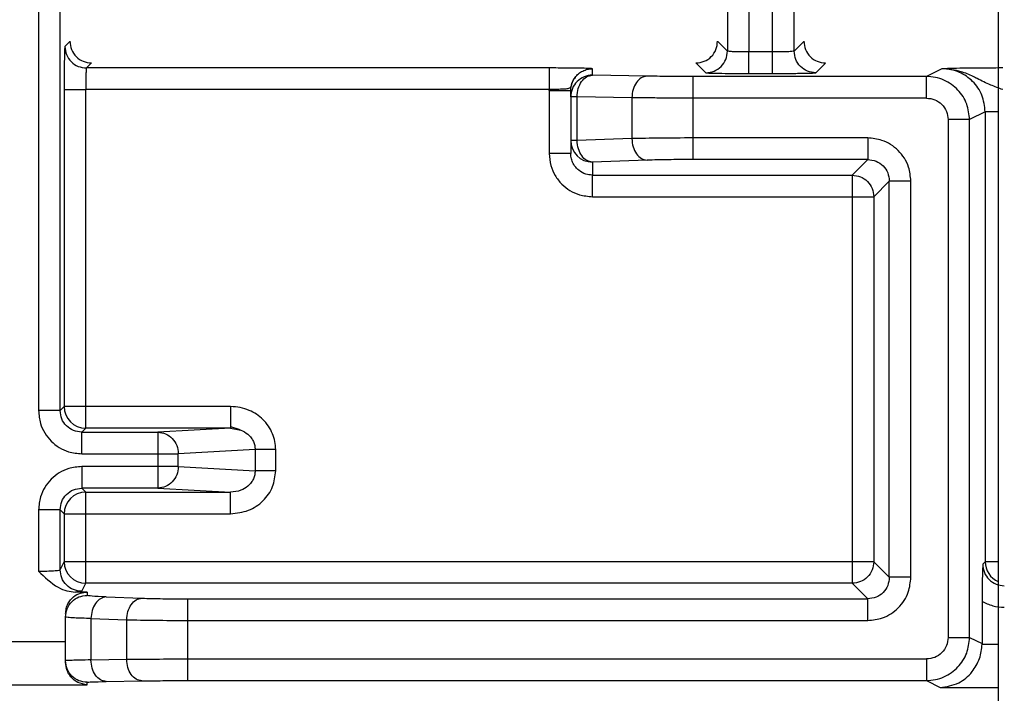
# Model space of a CAD drawing. Extents: x 0 to 2736, y 0 to 2505.
# Drawn here: x 642 to 665, y 1236 to 1252 of the extents above; entities that cross this region are included whole.
import ezdxf

# ---------------------------------------------------------------- set-up
doc = ezdxf.new("R2010")
doc.units = 0
doc.header["$LTSCALE"] = 0.2
doc.header["$MEASUREMENT"] = 0
doc.layers.get('Defpoints').update_dxf_attribs({"linetype": 'CONTINUOUS'})
doc.layers.add('Concealed tank', color=7, linetype='CONTINUOUS')
doc.layers.add('Dimension', color=4, linetype='CONTINUOUS', lineweight=18)
doc.styles.add('style2', font='VNARIAL.TTF', dxfattribs={"height": 30})
doc.dimstyles.new('đá', dxfattribs={"dimtxt": 30, "dimasz": 25, "dimexe": 5, "dimexo": 5, "dimgap": 3, "dimtad": 1, "dimtoh": 1, "dimdec": 0, "dimzin": 0, "dimdsep": 46, "dimtxsty": 'style2', "dimcen": 0.09, "dimadec": 0, "dimazin": 0, "dimtfac": 1, "dimtdec": 0, "dimtofl": 0, "dimtmove": 0, "dimatfit": 3, "dimfxl": 1, "dimtolj": 1, "dimtzin": 0, "dimarcsym": 0})

# ---------------------------------------------------------------- blocks, each defined once
blk = doc.blocks.new('*D280')
at = {"layer": 'Defpoints', "color": 0}
for p in [(649.554, 1431.18), (418.997, 320.434), (550.979, 320.434)]:
    blk.add_point(p, dxfattribs=at)
at = {"layer": 'Dimension', "color": 0, "lineweight": -2}
for p, q in [((644.554, 1431.18), (413.997, 1431.18)), ((418.997, 1406.18), (418.997, 345.434)), ((545.979, 320.434), (413.997, 320.434))]:
    blk.add_line(p, q, dxfattribs=at)
at = {"layer": 'Dimension', "color": 0}
for points in [[(423.164, 1406.18), (414.83, 1406.18), (418.997, 1431.18)], [(414.83, 345.434), (423.164, 345.434), (418.997, 320.434)]]:
    blk.add_solid(points, dxfattribs=at)
at = {"layer": 'Dimension', "color": 0, "insert": (383.682, 875.807), "char_height": 30, "attachment_point": 5, "rotation": 90, "style": 'style2'}
blk.add_mtext('\\A1;1110', dxfattribs=at)

msp = doc.modelspace()

# ---------------------------------------------------------------- linework, layer by layer
at = {"layer": 'Concealed tank'}
for p, q in [((664.527, 1498.434), (664.527, 397.434)), ((642.3, 1274.335), (642.3, 1242.532)), ((642.8, 1242.532), (642.8, 1274.335)), ((658.254, 1266.011), (658.254, 1250.857)), ((658.754, 1266.028), (658.754, 1250.839)), ((659.3, 1250.839), (659.3, 1266.028)), ((659.8, 1250.857), (659.8, 1266.011)), ((642.91, 1250.967), (643.024, 1251.08)), ((658.031, 1251.08), (658.254, 1250.857)), ((659.8, 1250.857), (660.024, 1251.08)), ((658.258, 1250.857), (658.254, 1250.857)), ((659.3, 1250.839), (658.754, 1250.839)), ((659.8, 1250.857), (659.797, 1250.857)), ((643.41, 1250.467), (643.527, 1250.584)), ((643.41, 1250.467), (643.41, 1250.464)), ((654.127, 1250.467), (643.41, 1250.467)), ((655.127, 1250.299), (655.127, 1250.449)), ((657.527, 1250.584), (657.754, 1250.357)), ((660.3, 1250.357), (660.524, 1250.58)), ((663.225, 1250.449), (662.865, 1250.269)), ((656.395, 1250.277), (655.127, 1250.299)), ((662.865, 1250.269), (657.456, 1250.269)), ((658.75, 1250.34), (659.3, 1250.339)), ((642.893, 1249.967), (642.893, 1242.625)), ((654.127, 1249.967), (643.393, 1249.967)), ((643.393, 1242.625), (643.393, 1249.967)), ((654.127, 1249.949), (654.127, 1249.967)), ((654.127, 1249.949), (654.127, 1248.486)), ((654.127, 1249.949), (654.627, 1249.949)), ((654.627, 1249.799), (654.627, 1249.949)), ((654.627, 1249.799), (654.627, 1248.786)), ((654.774, 1248.786), (654.774, 1249.799)), ((656.042, 1249.777), (654.774, 1249.799)), ((656.042, 1249.777), (656.042, 1248.831)), ((662.865, 1249.769), (657.456, 1249.769)), ((657.456, 1249.769), (657.456, 1248.846)), ((663.365, 1249.27), (663.365, 1237.279)), ((664.226, 1249.45), (663.865, 1249.27)), ((663.865, 1237.279), (663.865, 1249.27)), ((664.226, 1249.45), (664.226, 1239.032)), ((654.627, 1248.786), (654.627, 1248.486)), ((656.042, 1248.831), (654.774, 1248.786)), ((661.505, 1248.846), (657.456, 1248.846)), ((656.395, 1248.331), (655.127, 1248.287)), ((661.505, 1248.346), (657.456, 1248.346)), ((661.505, 1248.346), (661.144, 1247.985)), ((655.127, 1248.287), (655.127, 1247.985)), ((655.127, 1247.486), (655.127, 1247.985)), ((655.127, 1247.985), (661.144, 1247.985)), ((661.644, 1247.486), (662.005, 1247.847)), ((662.005, 1238.671), (662.005, 1247.847)), ((662.505, 1238.671), (662.505, 1247.847)), ((655.127, 1247.486), (661.144, 1247.486)), ((661.144, 1247.486), (661.144, 1239.032)), ((661.644, 1247.486), (661.644, 1239.032)), ((642.893, 1242.625), (642.8, 1242.532)), ((646.75, 1242.625), (643.393, 1242.625)), ((646.75, 1242.625), (646.75, 1242.125)), ((643.393, 1242.125), (643.3, 1242.032)), ((643.3, 1242.032), (645.061, 1242.032)), ((643.3, 1241.532), (643.3, 1242.032)), ((646.75, 1242.125), (643.393, 1242.125)), ((646.75, 1242.125), (645.061, 1242.032)), ((646.744, 1242.16), (646.959, 1242.09)), ((646.75, 1242.125), (646.985, 1242.081)), ((643.3, 1241.532), (645.061, 1241.532)), ((645.061, 1241.532), (645.061, 1241.235)), ((645.061, 1241.532), (645.538, 1241.532)), ((647.317, 1241.63), (645.538, 1241.532)), ((645.538, 1241.235), (645.538, 1241.532)), ((647.317, 1241.63), (647.317, 1241.137)), ((647.793, 1241.137), (647.793, 1241.63)), ((645.061, 1241.235), (643.3, 1241.235)), ((645.538, 1241.235), (647.317, 1241.137)), ((643.393, 1240.642), (643.3, 1240.735)), ((645.061, 1240.735), (643.3, 1240.735)), ((643.393, 1240.642), (646.75, 1240.642)), ((645.061, 1240.735), (646.75, 1240.642)), ((642.3, 1240.235), (642.3, 1238.812)), ((642.893, 1240.142), (642.8, 1240.235)), ((642.8, 1238.846), (642.8, 1240.235)), ((642.893, 1240.142), (642.893, 1239.032)), ((643.393, 1239.032), (643.393, 1240.142)), ((643.393, 1240.142), (646.75, 1240.142)), ((642.8, 1238.846), (642.893, 1239.032)), ((661.144, 1239.032), (643.393, 1239.032)), ((662.005, 1238.671), (661.644, 1239.032)), ((664.226, 1239.032), (664.169, 1238.975)), ((643.3, 1238.346), (643.393, 1238.532)), ((661.144, 1238.532), (643.393, 1238.532)), ((661.144, 1238.532), (661.505, 1238.171)), ((643.427, 1238.329), (643.156, 1238.329)), ((643.427, 1238.329), (643.427, 1238.252)), ((643.867, 1238.215), (644.695, 1238.187)), ((645.756, 1238.171), (661.505, 1238.171)), ((664.152, 1238.119), (664.152, 1237.135)), ((642.927, 1236.738), (642.927, 1237.753)), ((643.513, 1237.716), (643.513, 1236.757)), ((643.513, 1237.716), (644.342, 1237.687)), ((644.342, 1236.771), (644.342, 1237.687)), ((645.756, 1237.671), (661.505, 1237.671)), ((645.756, 1236.779), (645.756, 1237.671)), ((627.927, 1237.183), (642.927, 1237.183)), ((663.865, 1237.279), (664.152, 1237.135)), ((664.152, 1237.135), (664.152, 1237.118)), ((664.152, 1237.118), (664.527, 1237.118)), ((642.927, 1236.698), (642.927, 1236.738)), ((643.513, 1236.757), (644.342, 1236.771)), ((645.756, 1236.779), (662.865, 1236.779)), ((643.427, 1236.183), (643.427, 1236.238)), ((643.867, 1236.257), (644.695, 1236.271)), ((645.756, 1236.279), (662.865, 1236.279)), ((662.865, 1236.279), (663.186, 1236.118)), ((627.927, 1236.183), (643.427, 1236.183)), ((663.186, 1236.118), (664.527, 1236.118))]:
    msp.add_line(p, q, dxfattribs=at)
for centre, start, end in [((655.127, 1249.799), 89.9884, 180.0007), ((655.127, 1248.787), 180.0238, 270.0076), ((643.393, 1242.625), 180.0188, 269.9833), ((643.393, 1240.142), 90.0206, 179.9773), ((643.393, 1239.032), 180.0504, 269.9791), ((664.726, 1239.032), 180.0779, 246.6004)]:
    msp.add_arc(centre, 0.5, start, end, dxfattribs=at)
for points, knots in [([(643.027, 1251.084), (643.035, 1251.018), (643.05, 1250.887), (643.165, 1250.722), (643.331, 1250.606), (643.462, 1250.591), (643.527, 1250.584)], [0, 0, 0, 0, 0.2500149, 0.5000014, 0.7499852, 1, 1, 1, 1]), ([(657.527, 1250.584), (657.593, 1250.591), (657.724, 1250.606), (657.889, 1250.722), (658.005, 1250.887), (658.02, 1251.018), (658.027, 1251.084)], [0, 0, 0, 0, 0.250002, 0.499993, 0.749907, 1, 1, 1, 1]), ([(660.027, 1251.084), (660.035, 1251.018), (660.05, 1250.887), (660.165, 1250.722), (660.331, 1250.606), (660.462, 1250.591), (660.527, 1250.584)], [0, 0, 0, 0, 0.2500158, 0.5000028, 0.7499871, 1, 1, 1, 1]), ([(642.91, 1250.967), (642.909, 1250.958), (642.906, 1250.941), (642.901, 1250.838), (642.899, 1250.724), (642.898, 1250.667)], [0, 0, 0, 0, 0.3348861, 0.6672664, 1, 1, 1, 1]), ([(642.91, 1250.967), (642.918, 1250.901), (642.933, 1250.77), (643.048, 1250.605), (643.214, 1250.489), (643.345, 1250.474), (643.41, 1250.467)], [0, 0, 0, 0, 0.249995, 0.500014, 0.749999, 1, 1, 1, 1]), ([(657.754, 1250.357), (657.82, 1250.364), (657.951, 1250.379), (658.116, 1250.495), (658.232, 1250.66), (658.247, 1250.791), (658.254, 1250.857)], [0, 0, 0, 0, 0.249999, 0.499987, 0.750005, 1, 1, 1, 1]), ([(658.754, 1250.839), (658.688, 1250.84), (658.56, 1250.84), (658.403, 1250.843), (658.295, 1250.848), (658.27, 1250.854), (658.258, 1250.857)], [0, 0, 0, 0, 0.272428, 0.529892, 0.772391, 1, 1, 1, 1]), ([(658.75, 1250.34), (658.752, 1250.347), (658.754, 1250.359), (658.755, 1250.422), (658.755, 1250.492), (658.754, 1250.583), (658.754, 1250.701), (658.754, 1250.788), (658.754, 1250.839)], [0, 0, 0, 0, 0.232472, 0.362214, 0.500667, 0.662976, 0.800379, 1, 1, 1, 1]), ([(659.797, 1250.857), (659.785, 1250.854), (659.76, 1250.848), (659.652, 1250.843), (659.494, 1250.84), (659.366, 1250.84), (659.3, 1250.839)], [0, 0, 0, 0, 0.2276128, 0.4701446, 0.727614, 1, 1, 1, 1]), ([(659.3, 1250.339), (659.3, 1250.348), (659.3, 1250.365), (659.3, 1250.481), (659.3, 1250.645), (659.3, 1250.775), (659.3, 1250.839)], [0, 0, 0, 0, 0.2500155, 0.4999996, 0.7500215, 1, 1, 1, 1]), ([(660.3, 1250.357), (660.235, 1250.364), (660.104, 1250.379), (659.938, 1250.495), (659.823, 1250.66), (659.808, 1250.791), (659.8, 1250.857)], [0, 0, 0, 0, 0.249998, 0.499988, 0.750006, 1, 1, 1, 1]), ([(642.898, 1250.667), (642.897, 1250.605), (642.895, 1250.48), (642.894, 1250.238), (642.893, 1250.061), (642.893, 1249.967)], [0, 0, 0, 0, 0.315996, 0.632911, 1, 1, 1, 1]), ([(643.41, 1250.464), (643.408, 1250.452), (643.402, 1250.428), (643.397, 1250.317), (643.394, 1250.159), (643.393, 1250.031), (643.393, 1249.967)], [0, 0, 0, 0, 0.235252, 0.480334, 0.735227, 1, 1, 1, 1]), ([(654.127, 1250.467), (654.127, 1250.458), (654.127, 1250.441), (654.127, 1250.325), (654.127, 1250.161), (654.127, 1250.031), (654.127, 1249.967)], [0, 0, 0, 0, 0.250012, 0.500026, 0.75002, 1, 1, 1, 1]), ([(655.127, 1250.449), (655.115, 1250.451), (655.091, 1250.456), (654.917, 1250.46), (654.726, 1250.463), (654.541, 1250.465), (654.339, 1250.466), (654.198, 1250.467), (654.127, 1250.467)], [0, 0, 0, 0, 0.228591, 0.457387, 0.591881, 0.728635, 0.865267, 1, 1, 1, 1]), ([(654.727, 1250.249), (654.752, 1250.278), (654.803, 1250.337), (654.902, 1250.4), (655.011, 1250.442), (655.089, 1250.447), (655.127, 1250.449)], [0, 0, 0, 0, 0.249965, 0.500012, 0.749996, 1, 1, 1, 1]), ([(664.634, 1250.467), (664.491, 1250.466), (664.187, 1250.466), (663.666, 1250.46), (663.398, 1250.454), (663.225, 1250.449)], [0, 0, 0, 0, 0.238359, 0.509485, 1, 1, 1, 1]), ([(664.634, 1249.967), (664.539, 1250), (664.329, 1250.075), (664.143, 1250.17), (664.032, 1250.225), (664.001, 1250.241), (663.88, 1250.3), (663.627, 1250.413), (663.375, 1250.436), (663.225, 1250.449)], [0, 0, 0, 0, 0.191263, 0.422625, 0.425266, 0.443922, 0.494956, 0.698984, 1, 1, 1, 1]), ([(664.226, 1249.45), (664.211, 1249.582), (664.18, 1249.843), (663.953, 1250.17), (663.685, 1250.353), (663.435, 1250.437), (663.297, 1250.445), (663.225, 1250.449)], [0, 0, 0, 0, 0.250804, 0.499257, 0.734757, 0.863791, 1, 1, 1, 1]), ([(654.727, 1250.249), (654.716, 1250.233), (654.69, 1250.197), (654.663, 1250.141), (654.648, 1250.095), (654.641, 1250.07), (654.631, 1250.036), (654.621, 1250.026), (654.613, 1250.017)], [0, 0, 0, 0, 0.194251, 0.440777, 0.575775, 0.638056, 0.700485, 1, 1, 1, 1]), ([(654.627, 1249.949), (654.632, 1250.003), (654.641, 1250.111), (654.698, 1250.203), (654.727, 1250.249)], [0, 0, 0, 0, 0.499991, 1, 1, 1, 1]), ([(654.774, 1249.799), (654.78, 1249.864), (654.791, 1249.994), (654.873, 1250.159), (654.989, 1250.275), (655.081, 1250.291), (655.127, 1250.299)], [0, 0, 0, 0, 0.249993, 0.500027, 0.75002, 1, 1, 1, 1]), ([(656.395, 1250.277), (656.349, 1250.269), (656.257, 1250.252), (656.141, 1250.137), (656.059, 1249.972), (656.047, 1249.842), (656.042, 1249.777)], [0, 0, 0, 0, 0.250008, 0.500013, 0.749995, 1, 1, 1, 1]), ([(657.456, 1250.269), (657.257, 1250.27), (656.86, 1250.27), (656.55, 1250.275), (656.395, 1250.277)], [0, 0, 0, 0, 0.500004, 1, 1, 1, 1]), ([(657.456, 1250.269), (657.456, 1250.261), (657.456, 1250.244), (657.456, 1250.128), (657.456, 1249.964), (657.456, 1249.834), (657.456, 1249.769)], [0, 0, 0, 0, 0.249997, 0.49998, 0.749959, 1, 1, 1, 1]), ([(657.754, 1250.357), (657.762, 1250.355), (657.778, 1250.352), (657.876, 1250.348), (657.992, 1250.346), (658.05, 1250.345)], [0, 0, 0, 0, 0.312631, 0.656187, 1, 1, 1, 1]), ([(658.05, 1250.345), (658.152, 1250.343), (658.303, 1250.341), (658.555, 1250.34), (658.684, 1250.34), (658.75, 1250.34)], [0, 0, 0, 0, 0.497203, 0.744611, 1, 1, 1, 1]), ([(659.3, 1250.339), (659.421, 1250.34), (659.61, 1250.34), (659.845, 1250.342), (659.949, 1250.344), (660.001, 1250.344)], [0, 0, 0, 0, 0.46453, 0.731989, 1, 1, 1, 1]), ([(660.001, 1250.344), (660.059, 1250.346), (660.175, 1250.348), (660.276, 1250.352), (660.292, 1250.355), (660.3, 1250.357)], [0, 0, 0, 0, 0.338426, 0.677944, 1, 1, 1, 1]), ([(663.865, 1249.27), (663.852, 1249.393), (663.824, 1249.645), (663.643, 1249.919), (663.447, 1250.091), (663.27, 1250.191), (663.073, 1250.257), (662.935, 1250.265), (662.865, 1250.269)], [0, 0, 0, 0, 0.235268, 0.479873, 0.606327, 0.735165, 0.866391, 1, 1, 1, 1]), ([(662.865, 1249.769), (662.865, 1249.834), (662.865, 1249.964), (662.865, 1250.128), (662.865, 1250.244), (662.865, 1250.261), (662.865, 1250.269)], [0, 0, 0, 0, 0.250041, 0.50002, 0.750003, 1, 1, 1, 1]), ([(642.893, 1249.967), (642.902, 1249.967), (642.919, 1249.967), (643.035, 1249.967), (643.199, 1249.967), (643.328, 1249.967), (643.393, 1249.967)], [0, 0, 0, 0, 0.250004, 0.500001, 0.749999, 1, 1, 1, 1]), ([(654.613, 1250.017), (654.601, 1250.007), (654.573, 1249.981), (654.489, 1249.977), (654.375, 1249.971), (654.248, 1249.969), (654.169, 1249.967), (654.127, 1249.967)], [0, 0, 0, 0, 0.161126, 0.381514, 0.640407, 0.807728, 1, 1, 1, 1]), ([(654.774, 1249.799), (654.752, 1249.799), (654.708, 1249.799), (654.663, 1249.799), (654.643, 1249.799), (654.627, 1249.799)], [0, 0, 0, 0, 0.333313, 0.66669, 1, 1, 1, 1]), ([(657.456, 1249.769), (657.201, 1249.77), (656.814, 1249.77), (656.345, 1249.773), (656.144, 1249.776), (656.042, 1249.777)], [0, 0, 0, 0, 0.485148, 0.739147, 1, 1, 1, 1]), ([(662.865, 1249.769), (662.931, 1249.762), (663.062, 1249.747), (663.227, 1249.631), (663.343, 1249.466), (663.358, 1249.335), (663.365, 1249.27)], [0, 0, 0, 0, 0.2499849, 0.5000044, 0.7499638, 1, 1, 1, 1]), ([(663.865, 1249.27), (663.855, 1249.27), (663.837, 1249.27), (663.72, 1249.27), (663.557, 1249.27), (663.429, 1249.27), (663.365, 1249.27)], [0, 0, 0, 0, 0.249987, 0.500002, 0.750004, 1, 1, 1, 1]), ([(664.527, 1249.45), (664.475, 1249.45), (664.366, 1249.45), (664.254, 1249.45), (664.235, 1249.45), (664.226, 1249.45)], [0, 0, 0, 0, 0.318027, 0.659008, 1, 1, 1, 1]), ([(654.774, 1248.786), (654.752, 1248.786), (654.708, 1248.786), (654.663, 1248.786), (654.643, 1248.786), (654.627, 1248.786)], [0, 0, 0, 0, 0.333313, 0.66669, 1, 1, 1, 1]), ([(655.127, 1248.287), (655.082, 1248.295), (654.99, 1248.313), (654.875, 1248.429), (654.793, 1248.593), (654.78, 1248.722), (654.774, 1248.786)], [0, 0, 0, 0, 0.249989, 0.500013, 0.75002, 1, 1, 1, 1]), ([(657.456, 1248.846), (657.195, 1248.845), (656.665, 1248.844), (656.252, 1248.835), (656.042, 1248.831)], [0, 0, 0, 0, 0.492482, 1, 1, 1, 1]), ([(656.042, 1248.831), (656.048, 1248.766), (656.06, 1248.637), (656.143, 1248.474), (656.258, 1248.357), (656.35, 1248.34), (656.395, 1248.331)], [0, 0, 0, 0, 0.250037, 0.500046, 0.749993, 1, 1, 1, 1]), ([(657.456, 1248.846), (657.456, 1248.782), (657.456, 1248.654), (657.456, 1248.491), (657.456, 1248.374), (657.456, 1248.356), (657.456, 1248.346)], [0, 0, 0, 0, 0.249971, 0.499993, 0.750008, 1, 1, 1, 1]), ([(661.505, 1248.846), (661.505, 1248.782), (661.505, 1248.654), (661.505, 1248.491), (661.505, 1248.374), (661.505, 1248.356), (661.505, 1248.346)], [0, 0, 0, 0, 0.249974, 0.50002, 0.750005, 1, 1, 1, 1]), ([(662.505, 1247.847), (662.494, 1247.957), (662.476, 1248.144), (662.36, 1248.381), (662.218, 1248.559), (662.04, 1248.701), (661.803, 1248.817), (661.616, 1248.835), (661.505, 1248.846)], [0, 0, 0, 0, 0.211309, 0.355755, 0.500004, 0.643947, 0.788764, 1, 1, 1, 1]), ([(654.127, 1248.486), (654.135, 1248.392), (654.151, 1248.213), (654.258, 1247.971), (654.411, 1247.774), (654.604, 1247.622), (654.845, 1247.511), (655.026, 1247.495), (655.127, 1247.486)], [0, 0, 0, 0, 0.180711, 0.34042, 0.500039, 0.653313, 0.807146, 1, 1, 1, 1]), ([(654.627, 1248.486), (654.62, 1248.486), (654.605, 1248.486), (654.489, 1248.486), (654.324, 1248.486), (654.193, 1248.486), (654.127, 1248.486)], [0, 0, 0, 0, 0.250006, 0.5000075, 0.7499978, 1, 1, 1, 1]), ([(655.127, 1247.985), (655.075, 1247.99), (654.962, 1248), (654.831, 1248.075), (654.737, 1248.167), (654.678, 1248.258), (654.636, 1248.367), (654.63, 1248.446), (654.627, 1248.486)], [0, 0, 0, 0, 0.1983428, 0.4306016, 0.5600515, 0.6981569, 0.8447708, 1, 1, 1, 1]), ([(657.456, 1248.346), (657.257, 1248.346), (656.86, 1248.344), (656.55, 1248.335), (656.395, 1248.331)], [0, 0, 0, 0, 0.499994, 1, 1, 1, 1]), ([(661.505, 1248.346), (661.571, 1248.339), (661.702, 1248.324), (661.867, 1248.208), (661.983, 1248.043), (661.998, 1247.912), (662.005, 1247.847)], [0, 0, 0, 0, 0.250132, 0.500035, 0.749842, 1, 1, 1, 1]), ([(661.144, 1247.985), (661.144, 1247.976), (661.144, 1247.957), (661.144, 1247.841), (661.144, 1247.678), (661.144, 1247.55), (661.144, 1247.486)], [0, 0, 0, 0, 0.249994, 0.500021, 0.749961, 1, 1, 1, 1]), ([(661.144, 1247.985), (661.21, 1247.978), (661.341, 1247.963), (661.506, 1247.847), (661.621, 1247.682), (661.637, 1247.551), (661.644, 1247.486)], [0, 0, 0, 0, 0.24999, 0.49998, 0.749999, 1, 1, 1, 1]), ([(662.505, 1247.847), (662.441, 1247.847), (662.313, 1247.847), (662.15, 1247.847), (662.033, 1247.847), (662.015, 1247.847), (662.005, 1247.847)], [0, 0, 0, 0, 0.2499961, 0.4999973, 0.7500123, 1, 1, 1, 1]), ([(661.144, 1247.486), (661.209, 1247.486), (661.337, 1247.486), (661.5, 1247.486), (661.616, 1247.486), (661.635, 1247.486), (661.644, 1247.486)], [0, 0, 0, 0, 0.250003, 0.500001, 0.749996, 1, 1, 1, 1]), ([(643.393, 1242.625), (643.328, 1242.625), (643.199, 1242.625), (643.035, 1242.625), (642.919, 1242.625), (642.902, 1242.625), (642.893, 1242.625)], [0, 0, 0, 0, 0.250001, 0.499999, 0.749996, 1, 1, 1, 1]), ([(643.393, 1242.125), (643.393, 1242.134), (643.393, 1242.151), (643.393, 1242.267), (643.393, 1242.431), (643.393, 1242.56), (643.393, 1242.625)], [0, 0, 0, 0, 0.250013, 0.500029, 0.750015, 1, 1, 1, 1]), ([(647.793, 1241.63), (647.79, 1241.692), (647.784, 1241.817), (647.724, 1242.001), (647.631, 1242.176), (647.462, 1242.377), (647.233, 1242.527), (646.97, 1242.612), (646.823, 1242.621), (646.75, 1242.625)], [0, 0, 0, 0, 0.115966, 0.23449, 0.359911, 0.485446, 0.724568, 0.861673, 1, 1, 1, 1]), ([(642.8, 1242.532), (642.792, 1242.532), (642.775, 1242.532), (642.659, 1242.532), (642.495, 1242.532), (642.365, 1242.532), (642.3, 1242.532)], [0, 0, 0, 0, 0.2500061, 0.4999861, 0.7499961, 1, 1, 1, 1]), ([(642.3, 1242.532), (642.309, 1242.431), (642.326, 1242.25), (642.436, 1242.01), (642.585, 1241.819), (642.775, 1241.67), (643.015, 1241.558), (643.198, 1241.542), (643.3, 1241.532)], [0, 0, 0, 0, 0.192725, 0.346042, 0.499396, 0.651673, 0.804627, 1, 1, 1, 1]), ([(643.3, 1242.032), (643.235, 1242.04), (643.104, 1242.055), (642.938, 1242.17), (642.823, 1242.336), (642.808, 1242.467), (642.8, 1242.532)], [0, 0, 0, 0, 0.2499751, 0.499967, 0.7499286, 1, 1, 1, 1]), ([(645.061, 1242.032), (645.061, 1242.024), (645.061, 1242.007), (645.061, 1241.891), (645.061, 1241.727), (645.061, 1241.597), (645.061, 1241.532)], [0, 0, 0, 0, 0.249997, 0.49998, 0.749959, 1, 1, 1, 1]), ([(645.061, 1242.032), (645.124, 1242.025), (645.248, 1242.009), (645.405, 1241.893), (645.516, 1241.728), (645.531, 1241.598), (645.538, 1241.532)], [0, 0, 0, 0, 0.249978, 0.49996, 0.749975, 1, 1, 1, 1]), ([(646.985, 1242.081), (647.042, 1242.053), (647.132, 1242.008), (647.225, 1241.907), (647.279, 1241.817), (647.311, 1241.724), (647.315, 1241.661), (647.317, 1241.63)], [0, 0, 0, 0, 0.321237, 0.510103, 0.6849, 0.847533, 1, 1, 1, 1]), ([(647.793, 1241.63), (647.741, 1241.63), (647.635, 1241.63), (647.494, 1241.63), (647.378, 1241.63), (647.337, 1241.63), (647.317, 1241.63)], [0, 0, 0, 0, 0.249998, 0.49999, 0.750002, 1, 1, 1, 1]), ([(643.3, 1241.235), (643.198, 1241.226), (643.016, 1241.209), (642.775, 1241.097), (642.586, 1240.948), (642.437, 1240.758), (642.326, 1240.518), (642.309, 1240.336), (642.3, 1240.235)], [0, 0, 0, 0, 0.195364, 0.347972, 0.500611, 0.653475, 0.806998, 1, 1, 1, 1]), ([(643.3, 1241.235), (643.3, 1241.17), (643.3, 1241.041), (643.3, 1240.877), (643.3, 1240.761), (643.3, 1240.744), (643.3, 1240.735)], [0, 0, 0, 0, 0.249984, 0.499982, 0.749984, 1, 1, 1, 1]), ([(645.538, 1241.235), (645.531, 1241.17), (645.516, 1241.039), (645.405, 1240.874), (645.248, 1240.758), (645.124, 1240.743), (645.061, 1240.735)], [0, 0, 0, 0, 0.249968, 0.500003, 0.750003, 1, 1, 1, 1]), ([(645.061, 1241.235), (645.061, 1241.17), (645.061, 1241.041), (645.061, 1240.877), (645.061, 1240.761), (645.061, 1240.744), (645.061, 1240.735)], [0, 0, 0, 0, 0.249984, 0.499982, 0.749984, 1, 1, 1, 1]), ([(645.538, 1241.235), (645.518, 1241.235), (645.476, 1241.235), (645.361, 1241.235), (645.22, 1241.235), (645.114, 1241.235), (645.061, 1241.235)], [0, 0, 0, 0, 0.249999, 0.499992, 0.750001, 1, 1, 1, 1]), ([(646.75, 1240.142), (646.89, 1240.158), (647.166, 1240.188), (647.459, 1240.387), (647.632, 1240.592), (647.758, 1240.82), (647.779, 1241.012), (647.793, 1241.137)], [0, 0, 0, 0, 0.26279, 0.515656, 0.641464, 0.766475, 1, 1, 1, 1]), ([(647.317, 1241.137), (647.315, 1241.107), (647.311, 1241.043), (647.279, 1240.95), (647.225, 1240.86), (647.131, 1240.761), (646.973, 1240.665), (646.83, 1240.65), (646.75, 1240.642)], [0, 0, 0, 0, 0.108011, 0.223156, 0.347047, 0.48085, 0.708371, 1, 1, 1, 1]), ([(647.793, 1241.137), (647.741, 1241.137), (647.635, 1241.137), (647.494, 1241.137), (647.378, 1241.137), (647.337, 1241.137), (647.317, 1241.137)], [0, 0, 0, 0, 0.249998, 0.49999, 0.750002, 1, 1, 1, 1]), ([(642.8, 1240.235), (642.808, 1240.301), (642.823, 1240.432), (642.938, 1240.597), (643.104, 1240.713), (643.235, 1240.728), (643.3, 1240.735)], [0, 0, 0, 0, 0.249999, 0.499958, 0.749942, 1, 1, 1, 1]), ([(643.393, 1240.142), (643.393, 1240.207), (643.393, 1240.337), (643.393, 1240.501), (643.393, 1240.617), (643.393, 1240.634), (643.393, 1240.642)], [0, 0, 0, 0, 0.249985, 0.499971, 0.749987, 1, 1, 1, 1]), ([(646.75, 1240.142), (646.75, 1240.207), (646.75, 1240.337), (646.75, 1240.501), (646.75, 1240.617), (646.75, 1240.634), (646.75, 1240.642)], [0, 0, 0, 0, 0.249985, 0.499971, 0.749987, 1, 1, 1, 1]), ([(642.8, 1240.235), (642.792, 1240.235), (642.775, 1240.235), (642.659, 1240.235), (642.495, 1240.235), (642.365, 1240.235), (642.3, 1240.235)], [0, 0, 0, 0, 0.250006, 0.499986, 0.750001, 1, 1, 1, 1]), ([(642.893, 1240.142), (642.902, 1240.142), (642.919, 1240.142), (643.035, 1240.142), (643.199, 1240.142), (643.328, 1240.142), (643.393, 1240.142)], [0, 0, 0, 0, 0.250004, 0.500001, 0.749999, 1, 1, 1, 1]), ([(643.393, 1239.032), (643.328, 1239.032), (643.199, 1239.032), (643.035, 1239.032), (642.919, 1239.032), (642.902, 1239.032), (642.893, 1239.032)], [0, 0, 0, 0, 0.250001, 0.499999, 0.749996, 1, 1, 1, 1]), ([(643.393, 1238.532), (643.393, 1238.542), (643.393, 1238.56), (643.393, 1238.677), (643.393, 1238.84), (643.393, 1238.968), (643.393, 1239.032)], [0, 0, 0, 0, 0.250008, 0.500004, 0.750024, 1, 1, 1, 1]), ([(661.144, 1239.032), (661.144, 1238.968), (661.144, 1238.84), (661.144, 1238.677), (661.144, 1238.56), (661.144, 1238.542), (661.144, 1238.532)], [0, 0, 0, 0, 0.249976, 0.499996, 0.749992, 1, 1, 1, 1]), ([(661.644, 1239.032), (661.635, 1239.032), (661.616, 1239.032), (661.5, 1239.032), (661.337, 1239.032), (661.209, 1239.032), (661.144, 1239.032)], [0, 0, 0, 0, 0.250004, 0.499999, 0.749997, 1, 1, 1, 1]), ([(661.644, 1239.032), (661.637, 1238.966), (661.621, 1238.835), (661.506, 1238.67), (661.341, 1238.555), (661.21, 1238.54), (661.144, 1238.532)], [0, 0, 0, 0, 0.250017, 0.499989, 0.749994, 1, 1, 1, 1]), ([(664.169, 1238.975), (664.164, 1238.832), (664.157, 1238.638), (664.152, 1238.325), (664.152, 1238.186), (664.152, 1238.119)], [0, 0, 0, 0, 0.585623, 0.801012, 1, 1, 1, 1]), ([(664.169, 1238.975), (664.176, 1238.909), (664.191, 1238.777), (664.307, 1238.612), (664.472, 1238.497), (664.603, 1238.482), (664.668, 1238.475)], [0, 0, 0, 0, 0.251304, 0.501545, 0.750947, 1, 1, 1, 1]), ([(664.527, 1239.032), (664.475, 1239.032), (664.366, 1239.032), (664.254, 1239.032), (664.235, 1239.032), (664.226, 1239.032)], [0, 0, 0, 0, 0.318027, 0.659008, 1, 1, 1, 1]), ([(642.3, 1238.812), (642.352, 1238.812), (642.464, 1238.813), (642.595, 1238.819), (642.688, 1238.825), (642.747, 1238.831), (642.79, 1238.838), (642.797, 1238.843), (642.8, 1238.846)], [0, 0, 0, 0, 0.19987, 0.432631, 0.561996, 0.699676, 0.845666, 1, 1, 1, 1]), ([(642.3, 1238.812), (642.443, 1238.673), (642.637, 1238.484), (642.95, 1238.346), (643.089, 1238.335), (643.156, 1238.329)], [0, 0, 0, 0, 0.585717, 0.801013, 1, 1, 1, 1]), ([(643.3, 1238.346), (643.235, 1238.354), (643.104, 1238.369), (642.939, 1238.485), (642.823, 1238.65), (642.808, 1238.781), (642.8, 1238.846)], [0, 0, 0, 0, 0.250003, 0.500017, 0.750004, 1, 1, 1, 1]), ([(661.505, 1237.671), (661.621, 1237.683), (661.81, 1237.702), (662.046, 1237.821), (662.218, 1237.958), (662.355, 1238.129), (662.474, 1238.365), (662.493, 1238.555), (662.505, 1238.671)], [0, 0, 0, 0, 0.220613, 0.360493, 0.50024, 0.638905, 0.778373, 1, 1, 1, 1]), ([(662.005, 1238.671), (661.998, 1238.605), (661.983, 1238.474), (661.867, 1238.309), (661.702, 1238.193), (661.571, 1238.179), (661.505, 1238.171)], [0, 0, 0, 0, 0.250089, 0.49996, 0.749817, 1, 1, 1, 1]), ([(662.505, 1238.671), (662.441, 1238.671), (662.313, 1238.671), (662.15, 1238.671), (662.033, 1238.671), (662.015, 1238.671), (662.005, 1238.671)], [0, 0, 0, 0, 0.2499961, 0.4999973, 0.7500123, 1, 1, 1, 1]), ([(642.927, 1237.829), (642.93, 1237.869), (642.936, 1237.948), (642.978, 1238.057), (643.037, 1238.148), (643.131, 1238.239), (643.262, 1238.314), (643.375, 1238.324), (643.427, 1238.329)], [0, 0, 0, 0, 0.155059, 0.301596, 0.439579, 0.569046, 0.801433, 1, 1, 1, 1]), ([(643.3, 1238.346), (643.293, 1238.343), (643.279, 1238.337), (643.197, 1238.332), (643.156, 1238.329)], [0, 0, 0, 0, 0.500146, 1, 1, 1, 1]), ([(642.927, 1237.753), (642.935, 1237.818), (642.95, 1237.949), (643.066, 1238.114), (643.231, 1238.23), (643.362, 1238.245), (643.427, 1238.252)], [0, 0, 0, 0, 0.249988, 0.500003, 0.749997, 1, 1, 1, 1]), ([(643.867, 1238.215), (643.741, 1238.221), (643.489, 1238.232), (643.448, 1238.246), (643.427, 1238.252)], [0, 0, 0, 0, 0.499996, 1, 1, 1, 1]), ([(643.867, 1238.215), (643.821, 1238.207), (643.73, 1238.189), (643.614, 1238.073), (643.532, 1237.909), (643.519, 1237.78), (643.513, 1237.716)], [0, 0, 0, 0, 0.249992, 0.500015, 0.750022, 1, 1, 1, 1]), ([(644.342, 1237.687), (644.348, 1237.751), (644.36, 1237.88), (644.443, 1238.044), (644.558, 1238.16), (644.649, 1238.178), (644.695, 1238.187)], [0, 0, 0, 0, 0.2499761, 0.4999993, 0.7500009, 1, 1, 1, 1]), ([(644.695, 1238.187), (644.85, 1238.182), (645.16, 1238.173), (645.557, 1238.172), (645.756, 1238.171)], [0, 0, 0, 0, 0.500007, 1, 1, 1, 1]), ([(645.756, 1237.671), (645.756, 1237.736), (645.756, 1237.864), (645.756, 1238.027), (645.756, 1238.143), (645.756, 1238.162), (645.756, 1238.171)], [0, 0, 0, 0, 0.250029, 0.500032, 0.750027, 1, 1, 1, 1]), ([(661.505, 1237.671), (661.505, 1237.736), (661.505, 1237.864), (661.505, 1238.027), (661.505, 1238.143), (661.505, 1238.162), (661.505, 1238.171)], [0, 0, 0, 0, 0.250029, 0.5000318, 0.7500271, 1, 1, 1, 1]), ([(664.152, 1238.119), (664.233, 1238.077), (664.395, 1237.994), (664.577, 1237.981), (664.668, 1237.975)], [0, 0, 0, 0, 0.499982, 1, 1, 1, 1]), ([(643.513, 1237.716), (643.373, 1237.72), (643.142, 1237.727), (642.961, 1237.74), (642.939, 1237.748), (642.927, 1237.753)], [0, 0, 0, 0, 0.419707, 0.689977, 1, 1, 1, 1]), ([(644.342, 1237.687), (644.552, 1237.682), (644.965, 1237.674), (645.495, 1237.672), (645.756, 1237.671)], [0, 0, 0, 0, 0.507509, 1, 1, 1, 1]), ([(662.865, 1236.279), (662.935, 1236.283), (663.073, 1236.292), (663.27, 1236.357), (663.446, 1236.457), (663.643, 1236.629), (663.824, 1236.904), (663.852, 1237.155), (663.865, 1237.279)], [0, 0, 0, 0, 0.133556, 0.264745, 0.39356, 0.520027, 0.764649, 1, 1, 1, 1]), ([(663.365, 1237.279), (663.358, 1237.213), (663.343, 1237.082), (663.227, 1236.917), (663.062, 1236.801), (662.931, 1236.786), (662.865, 1236.779)], [0, 0, 0, 0, 0.250044, 0.500009, 0.749993, 1, 1, 1, 1]), ([(663.365, 1237.279), (663.429, 1237.279), (663.557, 1237.279), (663.72, 1237.279), (663.837, 1237.279), (663.855, 1237.279), (663.865, 1237.279)], [0, 0, 0, 0, 0.2499956, 0.4999983, 0.7500128, 1, 1, 1, 1]), ([(663.186, 1236.118), (663.331, 1236.14), (663.596, 1236.18), (663.915, 1236.438), (664.077, 1236.722), (664.141, 1236.95), (664.148, 1237.063), (664.152, 1237.118)], [0, 0, 0, 0, 0.335202, 0.611541, 0.817895, 0.911166, 1, 1, 1, 1]), ([(643.513, 1236.757), (643.426, 1236.755), (643.251, 1236.752), (643.069, 1236.747), (642.95, 1236.743), (642.935, 1236.74), (642.927, 1236.738)], [0, 0, 0, 0, 0.249994, 0.500008, 0.750005, 1, 1, 1, 1]), ([(643.427, 1236.238), (643.362, 1236.246), (643.231, 1236.261), (643.066, 1236.376), (642.95, 1236.542), (642.935, 1236.673), (642.927, 1236.738)], [0, 0, 0, 0, 0.249988, 0.49998, 0.749977, 1, 1, 1, 1]), ([(643.427, 1236.183), (643.354, 1236.194), (643.218, 1236.214), (643.055, 1236.343), (642.949, 1236.506), (642.934, 1236.637), (642.927, 1236.698)], [0, 0, 0, 0, 0.3223265, 0.6009873, 0.8163666, 1, 1, 1, 1]), ([(643.867, 1236.257), (643.821, 1236.265), (643.729, 1236.281), (643.612, 1236.397), (643.531, 1236.562), (643.519, 1236.692), (643.513, 1236.757)], [0, 0, 0, 0, 0.249991, 0.499979, 0.750012, 1, 1, 1, 1]), ([(644.342, 1236.771), (644.444, 1236.772), (644.645, 1236.775), (645.114, 1236.779), (645.501, 1236.779), (645.756, 1236.779)], [0, 0, 0, 0, 0.260863, 0.514854, 1, 1, 1, 1]), ([(644.695, 1236.271), (644.649, 1236.279), (644.557, 1236.296), (644.441, 1236.412), (644.359, 1236.576), (644.347, 1236.706), (644.342, 1236.771)], [0, 0, 0, 0, 0.250008, 0.500012, 0.749995, 1, 1, 1, 1]), ([(645.756, 1236.279), (645.756, 1236.287), (645.756, 1236.304), (645.756, 1236.42), (645.756, 1236.584), (645.756, 1236.714), (645.756, 1236.779)], [0, 0, 0, 0, 0.2500104, 0.4999637, 0.7500212, 1, 1, 1, 1]), ([(662.865, 1236.779), (662.865, 1236.714), (662.865, 1236.584), (662.865, 1236.42), (662.865, 1236.304), (662.865, 1236.287), (662.865, 1236.279)], [0, 0, 0, 0, 0.2499788, 0.5000363, 0.7499896, 1, 1, 1, 1]), ([(643.427, 1236.238), (643.448, 1236.242), (643.489, 1236.249), (643.741, 1236.254), (643.867, 1236.257)], [0, 0, 0, 0, 0.499989, 1, 1, 1, 1]), ([(644.695, 1236.271), (644.85, 1236.273), (645.16, 1236.278), (645.557, 1236.278), (645.756, 1236.279)], [0, 0, 0, 0, 0.499995, 1, 1, 1, 1])]:
    msp.add_open_spline(points, degree=3, knots=knots, dxfattribs=at)

# ---------------------------------------------------------------- dimensions: what is measured, and where the dimension line sits
at = {"layer": 'Dimension', "color": 7}
dim = msp.add_linear_dim(base=(418.997, 320.434), p1=(649.554, 1431.18), p2=(550.979, 320.434), angle=90, text='1110', dimstyle='đá', override={"dimgap": 20}, dxfattribs=at)
dim.commit()
dim.dimension.update_dxf_attribs({"geometry": '*D280', "text_midpoint": (383.682, 875.807)})

doc.saveas('drawing.dxf')
